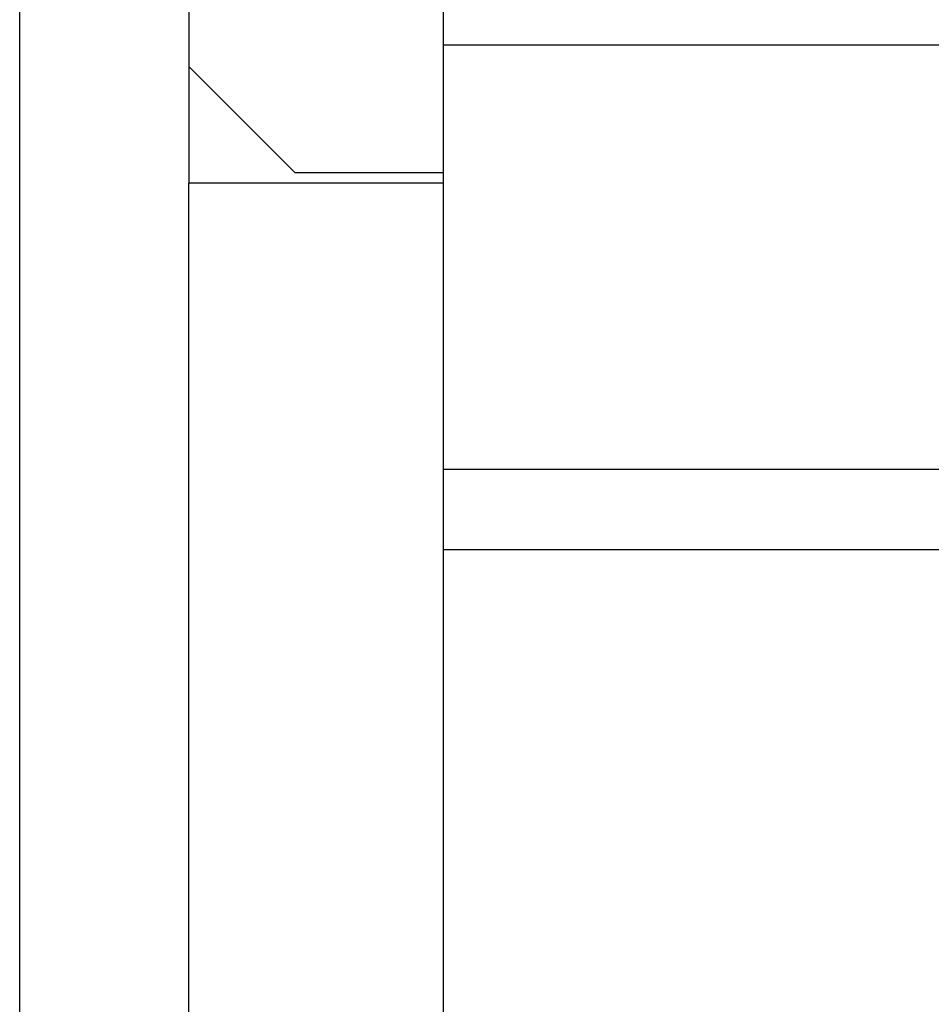
# Model space of a CAD drawing. Units: millimetres. Extents: x 11 to 751, y 29 to 435.
# Drawn here: x 525 to 530, y 342 to 346 of the extents above; entities that cross this region are included whole.
import ezdxf

# ---------------------------------------------------------------- set-up
doc = ezdxf.new("R2010")
doc.units = ezdxf.units.MM
doc.header["$MEASUREMENT"] = 0
doc.layers.get('0').update_dxf_attribs({"lineweight": 30})
doc.styles.add('Romans字体', font='romans.shx', dxfattribs={"width": 0.75})
doc.dimstyles.new('01', dxfattribs={"dimtxt": 3.5, "dimasz": 3, "dimexe": 1.2, "dimexo": 0.2, "dimgap": 0.8, "dimtad": 1, "dimdec": 1, "dimdsep": 46, "dimtxsty": 'Romans字体', "dimcen": 0, "dimclrd": 1, "dimclre": 6, "dimclrt": 4, "dimazin": 2, "dimtfac": 1, "dimtdec": 1, "dimtofl": 0, "dimtmove": 0, "dimatfit": 3, "dimfxl": 1, "dimtolj": 1, "dimtzin": 0, "dimarcsym": 0})

# ---------------------------------------------------------------- blocks, each defined once
blk = doc.blocks.new('*D74')
at = {"color": 6, "lineweight": -2}
for p, q in [((526.707, 369.5453), (552.4782, 369.5453)), ((526.707, 335.5453), (552.4782, 335.5453))]:
    blk.add_line(p, q, dxfattribs=at)
at = {"color": 1, "lineweight": -2}
blk.add_line((551.2782, 366.5453), (551.2782, 338.5453), dxfattribs=at)
at = {"color": 1}
for points in [[(550.7782, 366.5453), (551.7782, 366.5453), (551.2782, 369.5453)], [(550.7782, 338.5453), (551.7782, 338.5453), (551.2782, 335.5453)]]:
    blk.add_solid(points, dxfattribs=at)
at = {"layer": 'Defpoints', "color": 0}
for p in [(526.507, 369.5453), (526.507, 335.5453), (551.2782, 335.5453)]:
    blk.add_point(p, dxfattribs=at)
at = {"color": 4, "insert": (548.7282, 352.6447), "char_height": 3.5, "attachment_point": 5, "rotation": 90, "style": 'Romans字体'}
blk.add_mtext('\\A1;34', dxfattribs=at)

msp = doc.modelspace()

# ---------------------------------------------------------------- linework, layer by layer
at = {"linetype": 'Continuous'}
for p, q in [((527.2025, 359.0408), (527.2025, 346.0408)), ((526.0028, 351.0411), (526.0028, 345.9411)), ((525.2057, 341.344), (525.2057, 348.844)), ((540.5025, 346.0408), (527.2025, 346.0408)), ((527.2025, 346.0408), (527.2025, 345.3909)), ((526.5028, 345.4411), (526.0028, 345.9411)), ((526.0041, 345.3924), (526.0041, 345.9399)), ((526.5028, 345.4411), (527.2025, 345.4411)), ((526.0025, 339.0909), (526.0025, 345.3909)), ((527.2025, 345.3909), (526.0025, 345.3909)), ((527.2025, 345.3909), (527.2025, 339.0909)), ((540.5032, 344.0415), (527.2032, 344.0415)), ((540.5056, 343.6625), (527.2056, 343.6625))]:
    msp.add_line(p, q, dxfattribs=at)

# ---------------------------------------------------------------- dimensions: what is measured, and where the dimension line sits
dim = msp.add_linear_dim(base=(551.2782, 335.5453), p1=(526.507, 369.5453), p2=(526.507, 335.5453), angle=270, dimstyle='01', override={"dimdec": 1})
dim.commit()
dim.dimension.update_dxf_attribs({"geometry": '*D74', "text_midpoint": (551.2782, 352.6447), "dimtype": 160})

doc.saveas('drawing.dxf')
